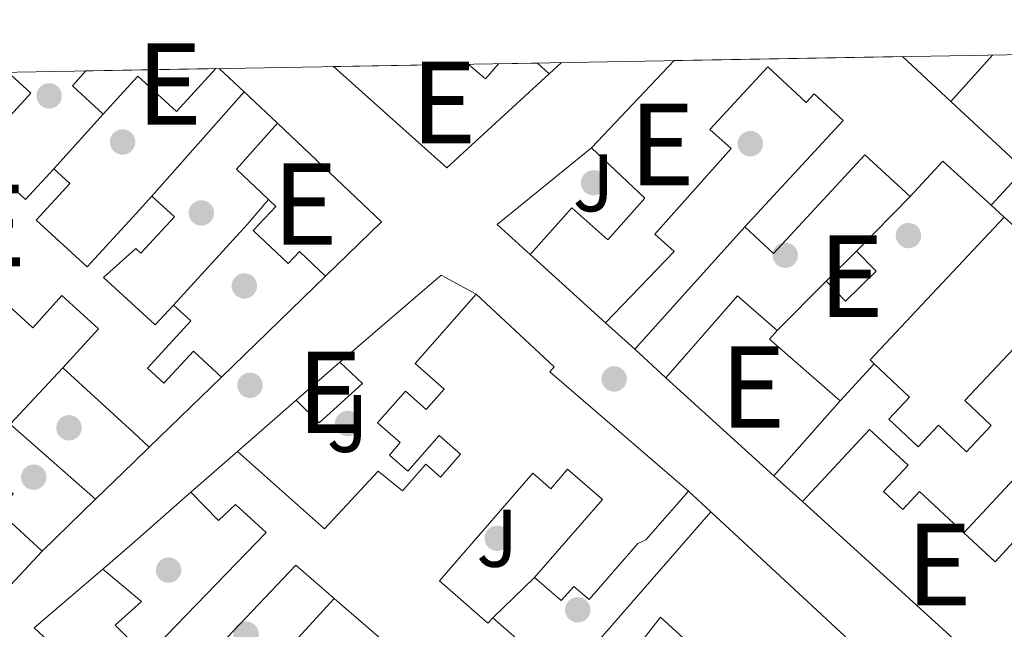
# Model space of a CAD drawing. Units: metres. Extents: x 622501 to 629488, y 4646217 to 4650966.
# Drawn here: x 622965 to 623086, y 4650784 to 4650859 of the extents above; entities that cross this region are included whole.
import ezdxf
from ezdxf.enums import TextEntityAlignment as Align

# ---------------------------------------------------------------- set-up
doc = ezdxf.new("R2010")
doc.units = ezdxf.units.M
doc.header["$MEASUREMENT"] = 0
for name, color, linetype, lineweight in [('Nivel 15', 7, 'Continuous', 0), ('Nivel 16', 7, 'Continuous', 0), ('Nivel 17', 7, 'Continuous', 0), ('Nivel 26', 7, 'Continuous', 0), ('Nivel 48', 7, 'Continuous', 0), ('Nivel 49', 7, 'Continuous', 0), ('Nivel 52', 7, 'Continuous', 0), ('Nivel 61', 7, 'Continuous', 0)]:
    doc.layers.add(name, color=color, linetype=linetype, lineweight=lineweight)
doc.styles.add('Style-arial', font='arial.shx', dxfattribs={"bigfont": 'arialbig.shx'})
doc.styles.add('Style-Arial Narrow', font='txt')

# ---------------------------------------------------------------- blocks, each defined once
blk = doc.blocks.new('5PERFI')
at = {"layer": 'Nivel 17', "linetype": 'Continuous', "lineweight": 0}
h = blk.add_hatch(color=7, dxfattribs=at)
edge = h.paths.add_edge_path()
edge.add_arc((0.02410426735877991, -0.01892352104187012), 15.5998547143458, 315.0000000018422, 675.0000000018422)

msp = doc.modelspace()

# ---------------------------------------------------------------- linework, layer by layer
at = {"layer": 'Nivel 15', "color": 51, "linetype": 'Continuous', "lineweight": 13, "flags": 128}
for points, elevation in [([(623035.1000000015, 4650842.850000001), (623045.1999999993, 4650853.550000001)], 267.65), ([(623057.8299999982, 4650820.489999998), (623056.8999999985, 4650819.41), (623065.5500000007, 4650811.850000001)], 267.82)]:
    msp.add_lwpolyline(points, dxfattribs=dict(at, elevation=elevation))
at = {"layer": 'Nivel 15', "color": 51, "linetype": 'Continuous', "lineweight": 13, "extrusion": (-0.01455224825955397, 0.0134706622402628, 0.9998033673324977), "elevation": 53848.72574439763, "flags": 128}
msp.add_lwpolyline([(623011.079555355, 4650550.62267733), (623017.0012569465, 4650545.142180067)], dxfattribs=at)
at = {"layer": 'Nivel 15', "color": 51, "linetype": 'Continuous', "lineweight": 13, "extrusion": (-0.02469724406273013, -0.02690362609715271, 0.9993328980067305), "elevation": -140242.5193761209, "flags": 128}
msp.add_lwpolyline([(-2686227.404908359, 3844865.471875995), (-2686232.536116792, 3844865.471875995), (-2686232.529899934, 3844867.936234199)], dxfattribs=at)
at = {"layer": 'Nivel 15', "color": 51, "linetype": 'Continuous', "lineweight": 13, "extrusion": (0.04696402918489402, -0.04067953918937392, 0.9980679110431617), "elevation": -159666.8879098381, "flags": 128}
msp.add_lwpolyline([(3923347.643906854, 2569132.116784835), (3923330.746724837, 2569134.048141861), (3923330.998205811, 2569152.717926471)], dxfattribs=at)
at = {"layer": 'Nivel 15', "color": 51, "linetype": 'Continuous', "lineweight": 13, "extrusion": (-0.02870716444995514, 0.1154431842559358, 0.9928991740947786), "elevation": 519291.4039581821, "flags": 128}
msp.add_lwpolyline([(-1726950.590307593, -4332039.557482684), (-1726952.193867501, -4332037.287792036), (-1726954.195435561, -4332038.716856517)], dxfattribs=at)
at = {"layer": 'Nivel 15', "color": 51, "linetype": 'Continuous', "lineweight": 13, "extrusion": (0.1155353885222813, -0.1059074394787579, 0.987641224464663), "elevation": -420312.9839637292, "flags": 128}
msp.add_lwpolyline([(3849391.4040071, 2650306.280772192), (3849391.4040071, 2650304.302869262)], dxfattribs=at)
at = {"layer": 'Nivel 15', "color": 51, "linetype": 'Continuous', "lineweight": 13, "extrusion": (0.05083750966077832, 0.08464960786845925, 0.9951130546320888), "elevation": 425632.9678611582, "flags": 128}
msp.add_lwpolyline([(1860342.215984277, -4286791.737963308), (1860330.192887787, -4286789.206115995), (1860331.418394206, -4286783.332230229)], dxfattribs=at)
at = {"layer": 'Nivel 15', "color": 51, "linetype": 'Continuous', "lineweight": 13, "extrusion": (0.02224626399487654, 0.03687069213541867, 0.9990723976768279), "elevation": 185609.8224514724, "flags": 128}
msp.add_lwpolyline([(1869241.581089187, -4299987.068378642), (1869246.859262591, -4299988.229492553), (1869245.452414664, -4299995.660621602)], dxfattribs=at)
at = {"layer": 'Nivel 15', "color": 51, "linetype": 'Continuous', "lineweight": 13, "extrusion": (0.1255372795605203, -0.09236703978927874, 0.9877796927458622), "elevation": -351108.0563605471, "flags": 128}
msp.add_lwpolyline([(4115314.381753251, 2226971.692909786), (4115312.207892228, 2226954.048484938), (4115302.78602086, 2226955.65252356)], dxfattribs=at)
at = {"layer": 'Nivel 15', "color": 51, "linetype": 'Continuous', "lineweight": 13, "extrusion": (-0.02554201292447848, -0.05042235962241784, 0.9984013177204212), "elevation": -250154.564662495, "flags": 128}
msp.add_lwpolyline([(-1545829.080632495, 4423385.908366039), (-1545836.801797429, 4423388.031409144), (-1545838.422446495, 4423382.369960863)], dxfattribs=at)
at = {"layer": 'Nivel 15', "color": 51, "linetype": 'Continuous', "lineweight": 13, "extrusion": (-0.06965927934529245, 0.06551952788705792, 0.995416885664771), "elevation": 261584.5797230501, "flags": 128}
msp.add_lwpolyline([(-3814631.631395772, -2720012.484833699), (-3814631.632486321, -2720013.216816492), (-3814655.657090373, -2720013.216816491)], dxfattribs=at)
at = {"layer": 'Nivel 15', "color": 51, "linetype": 'Continuous', "lineweight": 13, "extrusion": (-0.007710965894557098, 0.007001623793867322, 0.9999457576634956), "elevation": 28030.03140769052, "flags": 128}
msp.add_lwpolyline([(623020.385659501, 4650739.141640279), (623011.1449317709, 4650747.531845935)], dxfattribs=at)
at = {"layer": 'Nivel 15', "color": 51, "linetype": 'Continuous', "lineweight": 13, "extrusion": (0.05162629866253753, 0.05066003104051142, 0.9973807129383349), "elevation": 268044.0357689641, "flags": 128}
msp.add_lwpolyline([(2883158.318837829, -3692417.436210081), (2883158.318837829, -3692422.689865954)], dxfattribs=at)
at = {"layer": 'Nivel 15', "color": 51, "linetype": 'Continuous', "lineweight": 13, "extrusion": (0.1680130506637086, 0.1922418830289243, 0.9668581453430319), "elevation": 999023.2793338009, "flags": 128}
msp.add_lwpolyline([(2591404.797427095, -3782173.330927692), (2591404.786801619, -3782187.117863066), (2591398.358854825, -3782187.117863066)], dxfattribs=at)
at = {"layer": 'Nivel 15', "color": 51, "linetype": 'Continuous', "lineweight": 13, "extrusion": (0.02226805317168162, 0.01943772117976695, 0.9995630589428969), "elevation": 104540.9413720276, "flags": 128}
msp.add_lwpolyline([(3094053.033113869, -3526199.971032105), (3094053.033113869, -3526207.075643286)], dxfattribs=at)
at = {"layer": 'Nivel 15', "color": 51, "linetype": 'Continuous', "lineweight": 13, "extrusion": (-0.6737191582201538, -0.7354887185686952, 0.07182507017265037), "elevation": -3840310.36291591, "flags": 128}
msp.add_lwpolyline([(-2682068.943654003, 276813.9741614037), (-2682071.576522274, 276814.004239087), (-2682083.304027006, 276814.1646533981)], dxfattribs=at)
at = {"layer": 'Nivel 15', "color": 51, "linetype": 'Continuous', "lineweight": 13, "extrusion": (0.02275795290742684, 0.02206206986269238, 0.9994975440954506), "elevation": 117052.5159441323, "flags": 128}
msp.add_lwpolyline([(2905651.478508178, -3682618.945243251), (2905651.478508176, -3682606.640991956)], dxfattribs=at)
at = {"layer": 'Nivel 15', "color": 51, "linetype": 'Continuous', "lineweight": 13, "extrusion": (0.09736153778296176, -0.08845023213111729, 0.991310893411592), "elevation": -350436.1142391213, "flags": 128}
msp.add_lwpolyline([(3861332.986778282, 2643003.650541011), (3861332.986778285, 2643021.667904859)], dxfattribs=at)
at = {"layer": 'Nivel 15', "color": 51, "linetype": 'Continuous', "lineweight": 13, "extrusion": (0.06197111723349561, 0.0699846237723097, 0.9956212799374472), "elevation": 364364.0330924448, "flags": 128}
msp.add_lwpolyline([(2616756.588775683, -3877897.036012232), (2616756.588775683, -3877884.733744148)], dxfattribs=at)
at = {"layer": 'Nivel 15', "color": 51, "linetype": 'Continuous', "lineweight": 13, "extrusion": (-0.1392700204367665, -0.1217395283538169, 0.9827427682988733), "elevation": -652686.7061696348, "flags": 128}
msp.add_lwpolyline([(-3091593.742889769, 3469020.972304076), (-3091593.742889769, 3469028.702976756)], dxfattribs=at)
at = {"layer": 'Nivel 15', "color": 51, "linetype": 'Continuous', "lineweight": 13, "extrusion": (0.01736713075179788, -0.01578106111111019, 0.9997246325262059), "elevation": -62303.33497702924, "flags": 128}
msp.add_lwpolyline([(3861037.882526692, 2665793.909663646), (3861037.882526688, 2665829.279795114)], dxfattribs=at)
at = {"layer": 'Nivel 15', "color": 51, "linetype": 'Continuous', "lineweight": 13, "extrusion": (-0.05172427942380893, -0.02274600715301604, 0.9984023327680495), "elevation": -137744.5877507774, "flags": 128}
msp.add_lwpolyline([(-4006519.860523196, 2438603.345333286), (-4006509.349694891, 2438608.300672662), (-4006520.986231815, 2438633.077369545)], dxfattribs=at)
at = {"layer": 'Nivel 15', "color": 51, "linetype": 'Continuous', "lineweight": 13, "extrusion": (0.07627167802357113, -0.07080568125231189, 0.9945698500527075), "elevation": -281513.6263135159, "flags": 128}
msp.add_lwpolyline([(3832373.109690413, 2692913.236057397), (3832373.109690413, 2692888.349247636)], dxfattribs=at)
at = {"layer": 'Nivel 15', "color": 51, "linetype": 'Continuous', "lineweight": 13, "extrusion": (0.07721489421419017, -0.09204026854670308, 0.9927569939704995), "elevation": -379687.6536536787, "flags": 128}
msp.add_lwpolyline([(3466365.771979019, 3139728.076359103), (3466362.714003094, 3139752.631103721), (3466373.786964379, 3139752.714340143)], dxfattribs=at)
at = {"layer": 'Nivel 15', "color": 51, "linetype": 'Continuous', "lineweight": 13, "extrusion": (0.1442511625742832, -0.1247074566771223, 0.9816514923052333), "elevation": -489853.7737616098, "flags": 128}
msp.add_lwpolyline([(3925736.410360098, 2523200.971252631), (3925736.410360098, 2523211.407372603)], dxfattribs=at)
at = {"layer": 'Nivel 15', "color": 51, "linetype": 'Continuous', "lineweight": 13}
for points in [[(622989.0399999991, 4650852.57, 270.9), (622984.2199999988, 4650847.32, 270.83), (622979.4899999984, 4650851.649999999, 268.66), (622975.2399999984, 4650847.010000002, 268.08)], [(623053.879999999, 4650833.18, 267.05), (623065.9299999997, 4650846.199999999, 266.99), (623062.370000001, 4650849.489999998, 266.67), (623061.3900000006, 4650848.43, 266.67), (623056.6900000013, 4650852.780000001, 266.86), (623049.5899999999, 4650845.109999999, 266.6), (623052.2100000009, 4650842.77, 266.6), (623042.8399999999, 4650832.280000001, 268.27), (623045.2199999988, 4650830.149999999, 268.33), (623036.8200000003, 4650821.399999999, 270.96)], [(622963.9299999997, 4650851.82, 268.02), (622966.3900000006, 4650849.550000001, 268.02), (622959.6000000015, 4650842.149999999, 268.02), (622965.7199999988, 4650836.530000001, 268.21), (622969.1700000018, 4650840.289999999, 268.15)], [(622967.7399999984, 4650793.440000001, 271.65), (622961.120000001, 4650786.32, 271.65), (622956.8999999985, 4650790.190000001, 271.4), (622957.4899999984, 4650790.609999999, 271.52), (622930.4200000018, 4650814.850000001, 267.87), (622923.0799999982, 4650821.73, 271.47), (622913.9100000001, 4650830.010000002, 271.28), (622913.3599999994, 4650830.890000001, 268.53), (622891.2199999988, 4650850.850000001, 270.52)], [(623027.5799999982, 4650829.789999999, 270.83), (623032.6900000013, 4650835.510000002, 270.83), (623037.0799999982, 4650831.59, 269.23), (623041.6400000006, 4650836.68, 268.1), (623035.1000000015, 4650842.850000001, 267.65)], [(623074.1400000006, 4650836.899999999, 266.6), (623068.6000000015, 4650842.02, 266.99), (623057.3999999985, 4650829.920000002, 266.99), (623053.879999999, 4650833.18, 267.05)], [(622969.1700000018, 4650840.289999999, 268.15), (622971.1400000006, 4650838.489999998, 268.08), (622967.0300000012, 4650834.010000002, 268.4), (622973.2800000012, 4650828.27, 268.02), (622979.2800000012, 4650834.809999999, 267.78), (622981.2199999988, 4650836.920000002, 267.7)], [(622981.2199999988, 4650836.920000002, 267.7), (622983.9600000009, 4650834.399999999, 267.51), (622979.870000001, 4650829.940000001, 267.44), (622979.2300000004, 4650830.52, 267.48), (622975.2899999991, 4650826.949999999, 268.08), (622979.1400000006, 4650823.41, 267.96), (622981.6099999994, 4650821.149999999, 267.89), (622983.8599999994, 4650823.59, 267.76)], [(623002.5, 4650827.149999999, 268.32), (622999.3000000007, 4650830.140000001, 268.32), (622997.9100000001, 4650828.670000002, 268.32), (622993.6099999994, 4650832.739999998, 268.2), (622996.3900000006, 4650835.670000002, 271.2), (622995.4899999984, 4650836.530000001, 271.19)], [(623067.5700000003, 4650830.199999999, 266.86), (623069.9800000004, 4650827.75, 266.92), (623066.2300000004, 4650824.07, 267.31), (623063.8299999982, 4650826.530000001, 267.24)], [(622970.3099999987, 4650815.899999999, 268.66), (622974.6600000001, 4650820.68, 268.79), (622970.1900000013, 4650824.75, 269.04), (622966.6099999994, 4650820.809999999, 269.04), (622961.6499999985, 4650825.32, 268.91)], [(622991.7199999988, 4650805.649999999, 268.89), (623002.3500000015, 4650796.170000002, 272.41), (623008.9299999997, 4650803.239999998, 267.68), (623011.9100000001, 4650800.809999999, 267.68), (623014.7699999996, 4650804.080000002, 267.57), (623016.5700000003, 4650802.5, 267.58), (623019.0300000012, 4650805.32, 267.56), (623016.4200000018, 4650807.609999999, 267.53), (623012.5899999999, 4650803.23, 267.53), (623010.3200000003, 4650805.210000001, 267.53), (623011.6499999985, 4650806.73, 267.53), (623008.870000001, 4650809.16, 267.44), (623012.2699999996, 4650813.039999999, 267.45), (623014.8200000003, 4650810.800000001, 267.62), (623017.0100000016, 4650813.300000001, 267.82), (623013.4600000009, 4650816.41, 267.82), (623020.9499999993, 4650824.93, 270.92)], [(623020.9499999993, 4650824.93, 270.92), (623030.5199999996, 4650816.039999999, 270.93), (623029.9699999988, 4650815.420000002, 270.9), (623046.9600000009, 4650800.780000001, 270.24)], [(622983.8599999994, 4650823.59, 267.76), (622985.9899999984, 4650821.640000001, 267.57), (622980.6799999997, 4650815.859999999, 268.91), (622982.6799999997, 4650814.02, 268.34), (622986.2899999991, 4650817.949999999, 267.83), (622989.7199999988, 4650814.75, 268.08)], [(623098.7300000004, 4650814.98, 269.26), (623090.7899999991, 4650822.469999999, 269.8), (623080.8299999982, 4650811.890000001, 267.44), (623084.0700000003, 4650808.84, 266.86), (623081.0399999991, 4650805.620000001, 267.05), (623077.6000000015, 4650808.870000001, 267.5), (623075.1099999994, 4650806.23, 267.56), (623071.5100000016, 4650809.609999999, 267.69), (623074.0599999987, 4650812.32, 269.68), (623069.75, 4650816.370000001, 269.11)], [(623004.25, 4650816.59, 266.69), (623007.0300000012, 4650813.960000001, 266.46), (623001.7100000009, 4650809.149999999, 266.61), (622998.8999999985, 4650811.920000002, 266.9)], [(623060.9299999997, 4650799.5, 270.51), (623069.1400000006, 4650808.350000001, 268.4), (623073.879999999, 4650803.949999999, 268.46), (623070.8900000006, 4650800.739999998, 271.4), (623073.2399999984, 4650798.550000001, 271.28), (623075.2699999996, 4650800.75, 270.64), (623080.7199999988, 4650795.690000001, 269.25)], [(622959.6700000018, 4650804.609999999, 269.16), (622964.2199999988, 4650800.440000001, 269.16), (622962.3500000015, 4650798.390000001, 271.84), (622967.7399999984, 4650793.440000001, 271.65)], [(623028.120000001, 4650790.199999999, 266.84), (623036.4299999997, 4650799.739999998, 270.61), (623032.1600000001, 4650803.460000001, 270.58), (623030.0899999999, 4650801.07, 267.09), (623027.9100000001, 4650802.969999999, 267.08), (623016.4400000013, 4650789.789999999, 270.92), (623022.3999999985, 4650784.600000001, 270.88), (623022.9800000004, 4650785.260000002, 268.05)], [(622975.1999999993, 4650791.210000001, 271.42), (622979.9200000018, 4650787.239999998, 272.78), (622976.6999999993, 4650784.34, 273.04), (622980.5100000016, 4650780.52, 271.1), (622995.2300000004, 4650795.719999999, 271.53), (622991.4400000013, 4650799.149999999, 268.14), (622989.370000001, 4650797.190000001, 267.5), (622986, 4650800.649999999, 267.46)], [(623046.9600000009, 4650800.780000001, 270.24), (623041.75, 4650794.830000002, 270.44), (623040.7699999996, 4650794.359999999, 267.54), (623034.7800000012, 4650787.489999998, 267.54), (623032.9100000001, 4650789.109999999, 267.69), (623031.379999999, 4650787.359999999, 267.13), (623028.120000001, 4650790.199999999, 266.84)], [(623080.7199999988, 4650795.690000001, 269.25), (623084.5500000007, 4650792.129999999, 268.27), (623087.3099999987, 4650795.100000001, 267.24), (623089.5700000003, 4650793, 267.31), (623088.129999999, 4650791.449999999, 267.37), (623090.7800000012, 4650788.989999998, 267.44)], [(623003.5500000007, 4650787.609999999, 270.09), (622998.8299999982, 4650791.690000001, 271.3), (622986.6700000018, 4650778.899999999, 269.14), (622987.6400000006, 4650778.010000002, 269.12), (622985.379999999, 4650775.5, 271.04), (622989.1099999994, 4650771.870000001, 268.42)], [(623033.4499999993, 4650775.23, 266.63), (623036.4899999984, 4650778.629999999, 266.18), (623037.7199999988, 4650777.809999999, 266.18), (623043.5599999987, 4650785.330000002, 265.73), (623049.2100000009, 4650780.140000001, 265.73), (623039.7800000012, 4650769.739999998, 266.18), (623033.4499999993, 4650775.23, 266.63)]]:
    msp.add_polyline3d(points, dxfattribs=at)
at = {"layer": 'Nivel 16', "color": 1, "linetype": 'Continuous', "lineweight": 13, "extrusion": (0.03329485475546821, 0.03687145048115328, 0.998765212042464), "elevation": 192491.7461684096, "flags": 128}
msp.add_lwpolyline([(2654526.245711215, -3864590.188571215), (2654526.245711215, -3864597.837603834)], dxfattribs=at)
at = {"layer": 'Nivel 16', "color": 1, "linetype": 'Continuous', "lineweight": 13, "flags": 128}
for points, elevation in [([(622989.4400000013, 4650852.57), (622992.5, 4650849.719999999)], 267.68), ([(623031.3900000006, 4650853.309999999), (623029.8900000006, 4650851.940000001)], 265.3), ([(622981.2199999988, 4650836.920000002), (622992.5, 4650849.719999999)], 265.17), ([(622992.5, 4650849.719999999), (622996.6099999994, 4650845.879999999)], 267.68), ([(622969.1700000018, 4650840.289999999), (622975.2399999984, 4650847.010000002)], 265.17), ([(623067.5700000003, 4650830.199999999), (623074.1400000006, 4650836.899999999)], 265), ([(623085.6799999997, 4650834.370000001), (623084.0700000003, 4650835.830000002)], 265), ([(623040.379999999, 4650818.170000002), (623036.8200000003, 4650821.399999999)], 267.14), ([(623044.2100000009, 4650814.690000001), (623040.379999999, 4650818.170000002)], 267.14), ([(623065.5500000007, 4650811.850000001), (623069.75, 4650816.370000001)], 265.45), ([(622963.8200000003, 4650809.010000002), (622970.3099999987, 4650815.899999999)], 265.62), ([(622991.7199999988, 4650805.649999999), (622998.8999999985, 4650811.920000002)], 267.06), ([(622963.8200000003, 4650809.010000002), (622974.3099999987, 4650799.809999999)], 265.62), ([(623060.9299999997, 4650799.5), (623057.4299999997, 4650802.68)], 267.21), ([(622975.1999999993, 4650791.210000001), (622978.7899999991, 4650794.34), (622986, 4650800.649999999)], 267.34), ([(623046.9600000009, 4650800.780000001), (623049.6999999993, 4650798.239999998)], 266.94), ([(623022.9800000004, 4650785.260000002), (623028.120000001, 4650790.199999999)], 266.39), ([(622989.1099999994, 4650771.870000001), (623003.5500000007, 4650787.609999999)], 266.18)]:
    msp.add_lwpolyline(points, dxfattribs=dict(at, elevation=elevation))
at = {"layer": 'Nivel 16', "color": 1, "linetype": 'Continuous', "lineweight": 13, "extrusion": (0.02506811033996478, 0.008528531386006274, 0.9996493655259235), "elevation": 55549.47844105493, "flags": 128}
msp.add_lwpolyline([(4202323.525013773, -2087048.734141525), (4202328.30066465, -2087046.090553299), (4202333.466981277, -2087060.063805338)], dxfattribs=at)
at = {"layer": 'Nivel 16', "color": 1, "linetype": 'Continuous', "lineweight": 13, "extrusion": (0.6959743919508802, -0.5978534121020678, 0.3977322508755331), "elevation": -2346824.293567099, "flags": 128}
msp.add_lwpolyline([(3933843.19317624, 1017625.909801461), (3933856.566283077, 1017624.928876664), (3933860.587091453, 1017624.928876664)], dxfattribs=at)
at = {"layer": 'Nivel 16', "color": 1, "linetype": 'Continuous', "lineweight": 13, "extrusion": (0.002981198940214426, 0.003314651562416187, 0.9999900627195747), "elevation": 17540.38637962579, "flags": 128}
msp.add_lwpolyline([(623036.8149112016, 4650785.57869393), (623050.3151195161, 4650800.588776387)], dxfattribs=at)
at = {"layer": 'Nivel 16', "color": 1, "linetype": 'Continuous', "lineweight": 13, "extrusion": (0.01813110955227744, 0.01759199987857905, 0.9996808412721909), "elevation": 93379.78208857786, "flags": 128}
msp.add_lwpolyline([(2904049.486522552, -3684576.252635501), (2904049.486522552, -3684558.439974271)], dxfattribs=at)
at = {"layer": 'Nivel 16', "color": 1, "linetype": 'Continuous', "lineweight": 13, "extrusion": (-0.004054402007867727, 0.01411308426950971, 0.9998921855263998), "elevation": 63378.25800645771, "flags": 128}
msp.add_lwpolyline([(623000.2103760429, 4650385.280255713), (623012.619868543, 4650395.931316502), (623016.9100360163, 4650393.621086415)], dxfattribs=at)
at = {"layer": 'Nivel 16', "color": 1, "linetype": 'Continuous', "lineweight": 13, "extrusion": (0.03719890617381349, 0.03744689888163891, 0.9986060139732889), "elevation": 197600.5049584171, "flags": 128}
msp.add_lwpolyline([(2835653.288242314, -3733410.884067528), (2835653.288242314, -3733419.409564584)], dxfattribs=at)
at = {"layer": 'Nivel 16', "color": 1, "linetype": 'Continuous', "lineweight": 13, "extrusion": (0.04643864922252476, 0.0497391195725987, 0.9976820494739445), "elevation": 260526.7935829901, "flags": 128}
msp.add_lwpolyline([(2718452.06463067, -3815792.757290643), (2718452.064630669, -3815819.209213067)], dxfattribs=at)
at = {"layer": 'Nivel 16', "color": 1, "linetype": 'Continuous', "lineweight": 13, "extrusion": (-0.6946752669712266, 0.7178311092036054, 0.04631168446490444), "elevation": 2905736.33187193, "flags": 128}
msp.add_lwpolyline([(-3681945.68158396, -134446.4400183329), (-3681942.923542574, -134446.3799538861), (-3681936.516393159, -134446.2498142514)], dxfattribs=at)
at = {"layer": 'Nivel 16', "color": 1, "linetype": 'Continuous', "lineweight": 13, "extrusion": (0.01568734240975043, 0.0152097977397428, 0.9997612561711098), "elevation": 80778.02187567083, "flags": 128}
msp.add_lwpolyline([(2905392.832360839, -3683775.690245964), (2905392.832360838, -3683766.537006103)], dxfattribs=at)
at = {"layer": 'Nivel 49', "color": 7, "linetype": 'Continuous', "lineweight": 0, "extrusion": (0.0655528220099396, 0.001147174385173943, 0.9978484411560021), "elevation": 46444.78529677788, "flags": 128}
msp.add_lwpolyline([(4639239.929766174, -702794.3457435146), (4639239.929766174, -702822.4104134776)], dxfattribs=at)
at = {"layer": 'Nivel 49', "color": 7, "linetype": 'Continuous', "lineweight": 0, "extrusion": (-0.1690669453352814, -0.002975408214574407, 0.9856000786023476), "elevation": -118898.0398504187, "flags": 128}
msp.add_lwpolyline([(-4639170.212456048, 694611.842683129), (-4639170.212456046, 694627.9876328073)], dxfattribs=at)
at = {"layer": 'Nivel 49', "color": 7, "linetype": 'Continuous', "lineweight": 0, "extrusion": (0.01631687295234465, 0.0002860878570846402, 0.9998668300382783), "elevation": 11765.41477942945, "flags": 128}
msp.add_lwpolyline([(4639216.515601076, -704341.5513766408), (4639216.515601074, -704358.0961220302)], dxfattribs=at)
at = {"layer": 'Nivel 49', "color": 7, "linetype": 'Continuous', "lineweight": 0, "extrusion": (0.1656842765261839, 0.003132685900705159, 0.9861738724946238), "elevation": 118060.4286651404, "flags": 128}
msp.add_lwpolyline([(4638244.307646459, -700960.2538445592), (4638244.307646459, -700965.0814423077)], dxfattribs=at)
at = {"layer": 'Nivel 52', "color": 1, "linetype": 'Continuous', "lineweight": 13}
for points in [[(623036.8200000003, 4650821.399999999, 270.96), (623045.2199999988, 4650830.149999999, 268.33), (623042.8399999999, 4650832.280000001, 268.27), (623052.2100000009, 4650842.77, 266.6), (623049.5899999999, 4650845.109999999, 266.6), (623056.6900000013, 4650852.780000001, 266.86), (623061.3900000006, 4650848.43, 266.67), (623062.370000001, 4650849.489999998, 266.67), (623065.9299999997, 4650846.199999999, 266.99), (623053.879999999, 4650833.18, 267.05), (623057.3999999985, 4650829.920000002, 266.99), (623068.6000000015, 4650842.02, 266.99), (623074.1400000006, 4650836.899999999, 266.6), (623078.1400000006, 4650841.210000001, 266.92), (623084.0700000003, 4650835.830000002, 266.8), (623088.129999999, 4650840.210000001, 266.22), (623079.120000001, 4650848.559999999, 265.97), (623073.1999999993, 4650854.039999999, 265.81), (623045.1999999993, 4650853.550000001, 267.65), (623035.1000000015, 4650842.850000001, 267.65), (623041.6400000006, 4650836.68, 268.1), (623037.0799999982, 4650831.59, 269.23), (623032.6900000013, 4650835.510000002, 270.83), (623027.5799999982, 4650829.789999999, 270.83)], [(622975.2399999984, 4650847.010000002, 268.08), (622979.4899999984, 4650851.649999999, 268.66), (622984.2199999988, 4650847.32, 270.83), (622989.0399999991, 4650852.57, 270.9), (622973.129999999, 4650852.289999999, 268.17), (622971.4600000009, 4650850.48, 268.08)], [(623003.4499999993, 4650852.82, 269.43), (623017.370000001, 4650840.43, 268.27), (623029.8900000006, 4650851.940000001, 268.15), (623028.4499999993, 4650853.260000002, 268.46), (623023.6900000013, 4650853.170000002, 269.26), (623022.0899999999, 4650851.309999999, 269.43), (623019.9899999984, 4650853.109999999, 269.16)], [(623002.5, 4650827.149999999, 268.32), (623009.3599999994, 4650833.800000001, 268.07), (622996.6099999994, 4650845.879999999, 270.82), (622991.5700000003, 4650840.25, 271.14), (622995.4899999984, 4650836.530000001, 271.19), (622996.3900000006, 4650835.670000002, 271.2), (622993.6099999994, 4650832.739999998, 268.2), (622997.9100000001, 4650828.670000002, 268.32), (622999.3000000007, 4650830.140000001, 268.32)], [(623065.5500000007, 4650811.850000001, 267.82), (623056.8999999985, 4650819.41, 267.82), (623057.8299999982, 4650820.489999998, 267.82), (623052.9899999984, 4650824.719999999, 267.82), (623044.2100000009, 4650814.690000001, 271.34), (623057.4299999997, 4650802.68, 268.97)], [(623090.7800000012, 4650788.989999998, 267.44), (623088.129999999, 4650791.449999999, 267.37), (623089.5700000003, 4650793, 267.31), (623087.3099999987, 4650795.100000001, 267.24), (623084.5500000007, 4650792.129999999, 268.27), (623080.7199999988, 4650795.690000001, 269.25), (623075.2699999996, 4650800.75, 270.64), (623073.2399999984, 4650798.550000001, 271.28), (623070.8900000006, 4650800.739999998, 271.4), (623073.879999999, 4650803.949999999, 268.46), (623069.1400000006, 4650808.350000001, 268.4), (623060.9299999997, 4650799.5, 270.51), (623087.1000000015, 4650775.719999999, 269.68), (623093.0899999999, 4650782.59, 267.82), (623088.6600000001, 4650786.719999999, 267.76)], [(623033.4499999993, 4650775.23, 266.63), (623039.7800000012, 4650769.739999998, 266.18), (623049.2100000009, 4650780.140000001, 265.73), (623043.5599999987, 4650785.330000002, 265.73), (623037.7199999988, 4650777.809999999, 266.18), (623036.4899999984, 4650778.629999999, 266.18)]]:
    msp.add_polyline3d(points, close=True, dxfattribs=at)
for points in [[(622961.6499999985, 4650825.32, 268.91), (622966.6099999994, 4650820.809999999, 269.04), (622970.1900000013, 4650824.75, 269.04), (622974.6600000001, 4650820.68, 268.79), (622970.3099999987, 4650815.899999999, 268.66), (622978.9499999993, 4650807.969999999, 268.5), (622980.8900000006, 4650806.190000001, 268.47), (622989.7199999988, 4650814.75, 268.08), (622986.2899999991, 4650817.949999999, 267.83), (622982.6799999997, 4650814.02, 268.34), (622980.6799999997, 4650815.859999999, 268.91), (622985.9899999984, 4650821.640000001, 267.57), (622983.8599999994, 4650823.59, 267.76), (622981.6099999994, 4650821.149999999, 267.89), (622979.1400000006, 4650823.41, 267.96), (622975.2899999991, 4650826.949999999, 268.08), (622979.2300000004, 4650830.52, 267.48), (622979.870000001, 4650829.940000001, 267.44), (622983.9600000009, 4650834.399999999, 267.51), (622981.2199999988, 4650836.920000002, 267.7), (622979.2800000012, 4650834.809999999, 267.78), (622973.2800000012, 4650828.27, 268.02), (622967.0300000012, 4650834.010000002, 268.4), (622971.1400000006, 4650838.489999998, 268.08), (622969.1700000018, 4650840.289999999, 268.15), (622965.7199999988, 4650836.530000001, 268.21), (622959.6000000015, 4650842.149999999, 268.02), (622966.3900000006, 4650849.550000001, 268.02), (622963.9299999997, 4650851.82, 268.02)], [(623091.9400000013, 4650828.690000001, 266.6), (623085.6799999997, 4650834.370000001, 269.04), (623069.2199999988, 4650816.870000001, 269.04), (623069.75, 4650816.370000001, 269.11), (623074.0599999987, 4650812.32, 269.68), (623071.5100000016, 4650809.609999999, 267.69), (623075.1099999994, 4650806.23, 267.56), (623077.6000000015, 4650808.870000001, 267.5), (623081.0399999991, 4650805.620000001, 267.05), (623084.0700000003, 4650808.84, 266.86), (623080.8299999982, 4650811.890000001, 267.44), (623090.7899999991, 4650822.469999999, 269.8)], [(623067.8399999999, 4650781.399999999, 267.14), (623049.6999999993, 4650798.239999998, 269.73), (623031.7399999984, 4650777.629999999, 268.33), (623022.9800000004, 4650785.260000002, 268.05), (623022.3999999985, 4650784.600000001, 270.88), (623016.4400000013, 4650789.789999999, 270.92), (623027.9100000001, 4650802.969999999, 267.08), (623030.0899999999, 4650801.07, 267.09), (623032.1600000001, 4650803.460000001, 270.58), (623036.4299999997, 4650799.739999998, 270.61), (623028.120000001, 4650790.199999999, 266.84), (623031.379999999, 4650787.359999999, 267.13), (623032.9100000001, 4650789.109999999, 267.69), (623034.7800000012, 4650787.489999998, 267.54), (623040.7699999996, 4650794.359999999, 267.54), (623041.75, 4650794.830000002, 270.44), (623046.9600000009, 4650800.780000001, 270.24), (623029.9699999988, 4650815.420000002, 270.9), (623030.5199999996, 4650816.039999999, 270.93), (623020.9499999993, 4650824.93, 270.92), (623013.4600000009, 4650816.41, 267.82), (623017.0100000016, 4650813.300000001, 267.82), (623014.8200000003, 4650810.800000001, 267.62), (623012.2699999996, 4650813.039999999, 267.45), (623008.870000001, 4650809.16, 267.44), (623011.6499999985, 4650806.73, 267.53), (623010.3200000003, 4650805.210000001, 267.53), (623012.5899999999, 4650803.23, 267.53), (623016.4200000018, 4650807.609999999, 267.53), (623019.0300000012, 4650805.32, 267.56), (623016.5700000003, 4650802.5, 267.58), (623014.7699999996, 4650804.080000002, 267.57), (623011.9100000001, 4650800.809999999, 267.68), (623008.9299999997, 4650803.239999998, 267.68), (623002.3500000015, 4650796.170000002, 272.41), (622991.7199999988, 4650805.649999999, 268.89), (622986, 4650800.649999999, 267.46), (622989.370000001, 4650797.190000001, 267.5), (622991.4400000013, 4650799.149999999, 268.14), (622995.2300000004, 4650795.719999999, 271.53), (622980.5100000016, 4650780.52, 271.1), (622976.6999999993, 4650784.34, 273.04), (622979.9200000018, 4650787.239999998, 272.78), (622975.1999999993, 4650791.210000001, 271.42), (622966.7699999996, 4650784.030000001, 271.41), (622984.7800000012, 4650767.32, 268.46)], [(622961.120000001, 4650786.32, 271.65), (622967.7399999984, 4650793.440000001, 271.65), (622962.3500000015, 4650798.390000001, 271.84)], [(622986.6700000018, 4650778.899999999, 269.14), (622998.8299999982, 4650791.690000001, 271.3), (623003.5500000007, 4650787.609999999, 270.09), (623011.3000000007, 4650780.91, 268.1)]]:
    msp.add_polyline3d(points, dxfattribs=at)
for points in [[(623063.8299999982, 4650826.530000001, 267.24), (623066.2300000004, 4650824.07, 267.31), (623069.9800000004, 4650827.75, 266.92), (623067.5700000003, 4650830.199999999, 266.86)], [(622998.8999999985, 4650811.920000002, 266.9), (623001.7100000009, 4650809.149999999, 266.61), (623007.0300000012, 4650813.960000001, 266.46), (623004.25, 4650816.59, 266.69)]]:
    msp.add_3dface(points, dxfattribs=at)
at = {"layer": 'Nivel 61', "color": 7, "linetype": 'Continuous', "lineweight": 0, "flags": 128}
msp.add_lwpolyline([(622581.3299999982, 4646217.77), (622501.2899999991, 4650844.030000001), (625952.25, 4650904.460000001), (629403.2100000009, 4650966.5), (629487.7300000004, 4646340.280000001)], close=True, dxfattribs=at)

# ---------------------------------------------------------------- block references
at = {"layer": 'Nivel 17', "color": 7, "linetype": 'Continuous', "lineweight": 0, "xscale": 0.1000009313241567, "yscale": 0.1000009313241567, "zscale": 0.1000009313241567}
for p in [(622968.6099999994, 4650849.23, 264.27), (622977.6099999994, 4650843.580000002, 264.27), (623054.5500000007, 4650843.379999999, 262.26), (623035.3299999982, 4650838.580000002, 263.16), (622987.2699999996, 4650834.890000001, 264.27), (623073.9299999997, 4650832.109999999, 262.26), (623058.8299999982, 4650829.699999999, 262.26), (622992.5399999991, 4650825.940000001, 264.27), (623037.8599999994, 4650814.539999999, 264.04), (622993.2300000004, 4650813.760000002, 264.4), (622971.0399999991, 4650808.550000001, 263.82), (623005.1900000013, 4650809.080000002, 264.38), (622966.7199999988, 4650802.5, 264.27), (623023.5300000012, 4650795.010000002, 264.19), (622983.25, 4650791.109999999, 263.82), (623033.3900000006, 4650786.239999998, 263.74), (622992.7399999984, 4650783.260000002, 263.74)]:
    msp.add_blockref('5PERFI', p, dxfattribs=at)

# ---------------------------------------------------------------- texts
at = {"layer": 'Nivel 26', "color": 92, "linetype": 'Continuous', "lineweight": 0, "style": 'Style-arial'}
for p in [(623035.3307015747, 4650838.579980001, 263.14), (623005.1907015741, 4650809.079980001, 264.38), (623023.5307015739, 4650795.009980001, 264.18)]:
    msp.add_text('J', height=6.99996, dxfattribs=at).set_placement(p, align=Align.MIDDLE_CENTER)
at = {"layer": 'Nivel 48', "color": 1, "linetype": 'Continuous', "lineweight": 0, "style": 'Style-Arial Narrow'}
for p in [(622983.3399762735, 4650850.68998, 263.86), (623016.9599762745, 4650848.409979999, 263.07), (623043.7099762745, 4650843.27998, 262.58), (622999.9799762741, 4650835.979979999, 263.98), (622961.7699762732, 4650833.34998, 264.27), (623066.8999762759, 4650827.13998, 262.35), (623054.8499762751, 4650813.54998, 263.6), (623002.9599762745, 4650812.88998, 264.35), (623077.6599762738, 4650791.789979998, 262.25)]:
    msp.add_text('E', height=9.99996, dxfattribs=at).set_placement(p, align=Align.MIDDLE_CENTER)

doc.saveas('drawing.dxf')
